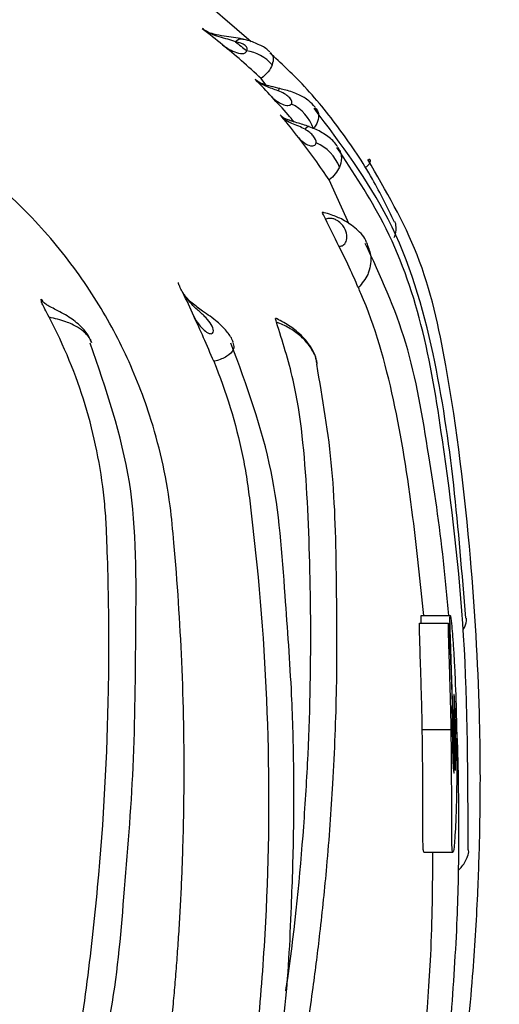
# Model space of a CAD drawing. Units: inches. Extents: x -2069 to 3114, y -3270 to 851.
# Drawn here: x 2324 to 2324, y -1759 to -1758 of the extents above; entities that cross this region are included whole.
import ezdxf

# ---------------------------------------------------------------- set-up
doc = ezdxf.new("R2010")
doc.units = ezdxf.units.IN
doc.header["$MEASUREMENT"] = 0
doc.layers.add('Geotextile', color=7, linetype='Continuous', lineweight=0)
pattern_1 = [(45, (11.784, 2e-09), (2e-16, 2.8284271), [6, -2]), (135, (13.1982, 1.4142), (2e-16, 2.8284271), [6, -2])]

msp = doc.modelspace()

# ---------------------------------------------------------------- hatches: boundary and pattern name
h = msp.add_hatch()
h.set_pattern_fill('HONEY', color=256, scale=10, angle=180)
h.set_pattern_definition([(180, (312.4249, -1084.733), (-1.875, -1.08253175), [1.25, -2.5]), (300, (312.4249, -1084.733), (1.875, -1.08253175), [1.25, -2.5]), (240, (312.4249, -1084.733), (-7e-16, -2.1650635), [-2.5, 1.25])])
edge = h.paths.add_edge_path()
edge.add_line((2334.68252, -1772.20428), (2324.86337, -1772.20428))
edge.add_arc((2307.95521, -1772.78895), 16.91826, 327.779528, 361.98043, ccw=False)
edge.add_arc((2381.45118, -1761.26248), 62.64833, 161.3834422, 199.1457583, ccw=False)
edge.add_arc((2310.12442, -1749.97077), 14.79124, 358.267237, 396.065367, ccw=False)
edge.add_line((2324.90889, -1750.41802), (2334.72804, -1750.41804))
edge.add_line((2334.72804, -1750.41804), (2334.68252, -1772.20428))
at = {"layer": 'Geotextile'}
h = msp.add_hatch(dxfattribs=at)
h.set_pattern_fill('AR-HBONE', color=256, scale=0.5)
h.set_pattern_definition(pattern_1)
h.paths.add_polyline_path([(2128.51568, -1786.97942), (2096.13163, -1791.47942), (2155.6863, -1791.47942)])
h.paths.add_polyline_path([(2128.51568, -1786.97942), (2061.4942, -1786.97942), (2096.13163, -1791.47942)])
h.paths.add_polyline_path([(2061.4942, -1786.97942), (2015.51507, -1791.47942), (2096.13163, -1791.47942)])
edge = h.paths.add_edge_path()
edge.add_line((2039.29905, -1761.47942), (2015.51507, -1791.47942))
edge.add_line((2015.51507, -1791.47942), (2061.49419, -1786.97942))
edge.add_line((2061.49419, -1786.97942), (2060.65905, -1786.97942))
edge.add_line((2060.65905, -1786.97942), (2060.04279, -1786.97942))
edge.add_line((2060.04279, -1786.97942), (2059.30948, -1786.87123))
edge.add_line((2059.30948, -1786.87123), (2058.8626, -1786.53528))
edge.add_line((2058.8626, -1786.53528), (2058.69733, -1786.28281))
edge.add_line((2058.69733, -1786.28281), (2058.58366, -1785.92567))
edge.add_line((2058.58366, -1785.92567), (2058.56816, -1785.43241))
edge.add_line((2058.56816, -1785.43241), (2058.31612, -1785.38506))
edge.add_arc((2063.83302, -1761.47942), 24.53398, 180, 257.004882, ccw=False)
h.paths.add_polyline_path([(2039.29905, -1761.47942), (2015.51507, -1761.47942), (2015.51507, -1791.47942)])
h.paths.add_polyline_path([(2015.51507, -1731.47942), (2015.51507, -1761.47942), (2039.29905, -1761.47942)])
h.paths.add_polyline_path([(2195.85897, -1786.97942), (2144.66877, -1786.97942), (2128.5157, -1786.97942), (2155.6863, -1791.47942)])
h.paths.add_polyline_path([(2195.85897, -1786.97942), (2155.6863, -1791.47942), (2236.30404, -1791.47942)])
edge = h.paths.add_edge_path()
edge.add_line((2275.26937, -1786.97942), (2229.51938, -1786.97942))
edge.add_arc((2229.51938, -1785.72942), 1.25, 264.56516, 270, ccw=False)
edge.add_arc((2229.2826, -1785.72942), 1.25, 270, 275.43485, ccw=False)
edge.add_line((2229.2826, -1786.97942), (2195.85897, -1786.97942))
edge.add_line((2195.85897, -1786.97942), (2236.30404, -1791.47942))
edge.add_line((2236.30404, -1791.47942), (2275.26937, -1786.97942))
h.paths.add_polyline_path([(2275.26937, -1786.97942), (2236.30404, -1791.47942), (2312.17416, -1791.47942)])
edge = h.paths.add_edge_path()
edge.add_arc((2266.71511, -1762.34806), 57.64439, 347.6920107, 350.1777648, ccw=False)
edge.add_arc((2296.73553, -1768.2873), 27.0545, 332.206554, 346.428395, ccw=False)
edge.add_arc((2310.18241, -1775.22915), 11.92274, 305.849867, 331.586183, ccw=False)
edge.add_line((2317.16512, -1784.89318), (2315.84401, -1785.07645))
edge.add_line((2315.84401, -1785.07645), (2315.84401, -1785.38506))
edge.add_line((2315.84401, -1785.38506), (2315.38321, -1785.47164))
edge.add_line((2315.38321, -1785.47164), (2315.38321, -1785.72702))
edge.add_arc((2314.13321, -1785.72942), 1.25, -90, 0.11014, ccw=False)
edge.add_line((2314.13321, -1786.97942), (2275.26937, -1786.97942))
edge.add_line((2275.26937, -1786.97942), (2312.17416, -1791.47942))
edge.add_line((2312.17416, -1791.47942), (2332.28678, -1782.94212))
edge.add_line((2332.28678, -1782.94212), (2323.51454, -1772.18173))
h.paths.add_polyline_path([(2336.35295, -1786.36482), (2336.35295, -1781.5097), (2332.28678, -1782.94212)])
h.paths.add_polyline_path([(2336.35295, -1791.47942), (2336.35295, -1786.36482), (2332.28678, -1782.94212), (2312.17416, -1791.47942)])
h = msp.add_hatch(dxfattribs=at)
h.set_pattern_fill('AR-HBONE', color=256, scale=0.5)
h.set_pattern_definition(pattern_1)
h.paths.add_polyline_path([(2128.51568, -1735.97943), (2096.13164, -1731.47942), (2155.68631, -1731.47942)])
h.paths.add_polyline_path([(2128.51568, -1735.97943), (2061.4942, -1735.97942), (2096.13164, -1731.47942)])
h.paths.add_polyline_path([(2061.4942, -1735.97942), (2015.51507, -1731.47942), (2096.13164, -1731.47942)])
edge = h.paths.add_edge_path()
edge.add_line((2039.29905, -1761.47942), (2015.51507, -1731.47942))
edge.add_line((2015.51507, -1731.47942), (2061.4942, -1735.97942))
edge.add_line((2061.4942, -1735.97942), (2060.65905, -1735.97942))
edge.add_line((2060.65905, -1735.97942), (2060.04279, -1735.97942))
edge.add_line((2060.04279, -1735.97942), (2059.30948, -1736.0876))
edge.add_line((2059.30948, -1736.0876), (2058.8626, -1736.42356))
edge.add_line((2058.8626, -1736.42356), (2058.69733, -1736.67603))
edge.add_line((2058.69733, -1736.67603), (2058.58366, -1737.03317))
edge.add_line((2058.58366, -1737.03317), (2058.56816, -1737.52642))
edge.add_line((2058.56816, -1737.52642), (2058.31612, -1737.57378))
edge.add_arc((2063.83302, -1761.47942), 24.53398, 102.995116, 179.999997)
h.paths.add_polyline_path([(2039.29905, -1761.47942), (2015.51507, -1761.47942), (2015.51507, -1731.47942)])
h.paths.add_polyline_path([(2027.29905, -1791.47942), (2015.51507, -1761.47942), (2039.29905, -1761.47942)])
h.paths.add_polyline_path([(2195.85897, -1735.97942), (2144.66877, -1735.97942), (2128.5157, -1735.97942), (2155.68631, -1731.47942)])
h.paths.add_polyline_path([(2195.85897, -1735.97942), (2155.68631, -1731.47942), (2236.30404, -1731.47943)])
edge = h.paths.add_edge_path()
edge.add_line((2275.26937, -1735.97943), (2229.51939, -1735.97943))
edge.add_arc((2229.51939, -1737.22943), 1.25, 90, 95.43483)
edge.add_arc((2229.2826, -1737.22943), 1.25, 84.56515, 90)
edge.add_line((2229.2826, -1735.97943), (2195.85897, -1735.97942))
edge.add_line((2195.85897, -1735.97942), (2236.30404, -1731.47943))
edge.add_line((2236.30404, -1731.47943), (2275.26937, -1735.97943))
h.paths.add_polyline_path([(2275.26937, -1735.97943), (2236.30404, -1731.47943), (2312.17417, -1731.47943)])
edge = h.paths.add_edge_path()
edge.add_arc((2266.71511, -1760.61079), 57.64439, 9.8222325, 12.3079867)
edge.add_arc((2296.73553, -1754.67155), 27.0545, 13.571602, 27.793444)
edge.add_arc((2310.18241, -1747.7297), 11.92274, 28.413815, 54.15013)
edge.add_line((2317.16512, -1738.06567), (2315.84401, -1737.8824))
edge.add_line((2315.84401, -1737.8824), (2315.84401, -1737.57379))
edge.add_line((2315.84401, -1737.57379), (2315.38321, -1737.48721))
edge.add_line((2315.38321, -1737.48721), (2315.38321, -1737.23183))
edge.add_arc((2314.13321, -1737.22943), 1.25, 359.88986, 450)
edge.add_line((2314.13321, -1735.97943), (2275.26937, -1735.97943))
edge.add_line((2275.26937, -1735.97943), (2312.17417, -1731.47943))
edge.add_line((2312.17417, -1731.47943), (2332.28679, -1740.01673))
edge.add_line((2332.28679, -1740.01673), (2323.51454, -1750.77712))
h.paths.add_polyline_path([(2336.35295, -1741.20115), (2336.35295, -1736.59403), (2332.28679, -1740.01673)])
h.paths.add_polyline_path([(2336.35295, -1736.59403), (2336.35295, -1731.47943), (2312.17417, -1731.47943), (2332.28679, -1740.01673)])

# ---------------------------------------------------------------- linework, layer by layer
at = {"color": 7, "linetype": 'Continuous', "lineweight": 25}
for p, q in [((2324.12376, -1757.93277), (2324.11957, -1757.92727)), ((2324.19589, -1758.05321), (2324.17835, -1758.01484)), ((2323.92925, -1758.11805), (2323.9304, -1758.11969)), ((2324.25816, -1758.39151), (2324.28321, -1758.39151)), ((2324.25662, -1758.398), (2324.28167, -1758.398)), ((2324.25901, -1758.49003), (2324.28402, -1758.49003)), ((2324.26048, -1758.59606), (2324.2855, -1758.59606))]:
    msp.add_line(p, q, dxfattribs=at)
at = {"color": 7, "linetype": 'Continuous', "lineweight": 25, "flags": 128}
msp.add_lwpolyline([(2324.11087, -1757.89535), (2324.05945, -1757.85086), (2323.94334, -1757.80145), (2323.94334, -1757.80145), (2323.94334, -1757.80145)], dxfattribs=at)
at = {"color": 7, "linetype": 'Continuous', "lineweight": 25}
for centre, radius, start, end in [((2324.10283, -1757.90101), 0.00782, 82.10697, 134.27529), ((2324.10213, -1757.93807), 0.03523, 40.07529, 82.22784), ((2324.13683, -1757.93839), 0.00266, 111.11997, 167.08376), ((2324.13114, -1757.98142), 0.03534, 17.83897, 65.62505), ((2324.16133, -1757.97298), 0.00423, 93.59895, 153.77799), ((2324.15365, -1758.016), 0.03578, 19.8676, 67.88819)]:
    msp.add_arc(centre, radius, start, end, dxfattribs=at)
for points, knots in [([(2326.62134, -1761.47942), (2326.62545, -1760.90782), (2326.617, -1760.33622), (2326.59347, -1759.47881), (2326.5839, -1759.19301), (2326.56204, -1758.6214), (2326.54967, -1758.33561), (2326.50825, -1757.479), (2326.47492, -1756.90869), (2326.39675, -1755.76962), (2326.35168, -1755.20088), (2326.27321, -1754.34924), (2326.24525, -1754.0656), (2326.18539, -1753.49885), (2326.15353, -1753.21574), (2326.05065, -1752.36737), (2325.97243, -1751.80308), (2325.83661, -1750.95913), (2325.78827, -1750.67822), (2325.68598, -1750.11716), (2325.63198, -1749.83701), (2325.46127, -1748.99774), (2325.33588, -1748.43977), (2325.16412, -1747.74434), (2325.12902, -1747.60535), (2325.05729, -1747.32758), (2325.02067, -1747.18875), (2324.90858, -1746.77315), (2324.83077, -1746.49721), (2324.6687, -1745.94767), (2324.58446, -1745.67407), (2324.45333, -1745.26539), (2324.40882, -1745.12946), (2324.3182, -1744.85817), (2324.27214, -1744.7228), (2324.17813, -1744.45274), (2324.13014, -1744.31807), (2324.03148, -1744.0497), (2323.9808, -1743.91601), (2323.82529, -1743.51619), (2323.71697, -1743.25133), (2323.38262, -1742.46016), (2323.1472, -1741.93726), (2322.85251, -1741.2838), (2322.76407, -1741.08778), (2322.676, -1740.89157), (2322.6174, -1740.76069), (2322.58822, -1740.69518), (2322.50042, -1740.49881), (2322.44138, -1740.36818), (2322.31763, -1740.11003), (2322.2532, -1739.98236), (2322.05208, -1739.60368), (2321.90757, -1739.35696), (2321.67396, -1738.99616), (2321.59327, -1738.87745), (2321.42597, -1738.64329), (2321.33931, -1738.5278), (2321.07008, -1738.1868), (2320.88082, -1737.97), (2320.48166, -1737.5586), (2320.27176, -1737.36402), (2319.94009, -1737.09025), (2319.82673, -1737.00202), (2319.65224, -1736.87445), (2319.59334, -1736.83273), (2319.47401, -1736.75091), (2319.41346, -1736.71075), (2319.10871, -1736.51538), (2318.85846, -1736.37633), (2318.60183, -1736.25429)], [0, 0, 0, 0, 0.0625, 0.0625, 0.09375, 0.09375, 0.125, 0.125, 0.1875, 0.1875, 0.25, 0.25, 0.28125, 0.28125, 0.3125, 0.3125, 0.375, 0.375, 0.40625, 0.40625, 0.4375, 0.4375, 0.5, 0.5, 0.515625, 0.515625, 0.53125, 0.53125, 0.5625, 0.5625, 0.59375, 0.59375, 0.609375, 0.609375, 0.625, 0.625, 0.640625, 0.640625, 0.65625, 0.65625, 0.6875, 0.6875, 0.75, 0.75, 0.765625, 0.773437, 0.773437, 0.78125, 0.78125, 0.796875, 0.796875, 0.8125, 0.8125, 0.84375, 0.84375, 0.859375, 0.859375, 0.875, 0.875, 0.90625, 0.90625, 0.9375, 0.9375, 0.953125, 0.953125, 0.960937, 0.960937, 0.96875, 0.96875, 1, 1, 1, 1]), ([(2323.68856, -1757.5276), (2323.74467, -1757.54254), (2323.82885, -1757.56495), (2323.92705, -1757.5911), (2323.96914, -1757.60231), (2323.99018, -1757.60791), (2323.9972, -1757.60977), (2324.01114, -1757.61379), (2324.01807, -1757.61591), (2324.05254, -1757.62712), (2324.07951, -1757.63795), (2324.11905, -1757.65705), (2324.13207, -1757.66389), (2324.1578, -1757.67857), (2324.17052, -1757.68642), (2324.23214, -1757.72744), (2324.27614, -1757.76636), (2324.32448, -1757.82273), (2324.3338, -1757.83439), (2324.35146, -1757.85812), (2324.35985, -1757.87025), (2324.3837, -1757.90737), (2324.39786, -1757.93311), (2324.41651, -1757.97322), (2324.42228, -1757.98684), (2324.43292, -1758.0146), (2324.43777, -1758.02869), (2324.44639, -1758.05691), (2324.45019, -1758.07111), (2324.45681, -1758.09964), (2324.45956, -1758.114), (2324.47169, -1758.18602), (2324.47931, -1758.24396), (2324.49028, -1758.36049), (2324.49363, -1758.41918), (2324.49712, -1758.59535), (2324.49078, -1758.71239), (2324.47208, -1758.85794), (2324.4678, -1758.887), (2324.46062, -1758.93033), (2324.45805, -1758.94473), (2324.45173, -1758.97321), (2324.44809, -1758.98732), (2324.43575, -1759.02927), (2324.4256, -1759.05672), (2324.40741, -1759.0971), (2324.40084, -1759.11044), (2324.38693, -1759.13641), (2324.37957, -1759.14911), (2324.35625, -1759.18634), (2324.33909, -1759.21001), (2324.31089, -1759.24378), (2324.30108, -1759.25474), (2324.28062, -1759.27608), (2324.26998, -1759.28644), (2324.21549, -1759.33596), (2324.16728, -1759.36905), (2324.10119, -1759.40219), (2324.0877, -1759.40838), (2324.06052, -1759.41974), (2324.04678, -1759.42493), (2324.01902, -1759.43436), (2324.00499, -1759.43858), (2323.97666, -1759.44613), (2323.90584, -1759.46499), (2323.83501, -1759.48385), (2323.77835, -1759.49893)], [0, 0, 0, 0, 0.0625, 0.09375, 0.109375, 0.109375, 0.117188, 0.117188, 0.125, 0.125, 0.15625, 0.15625, 0.171875, 0.171875, 0.1875, 0.1875, 0.25, 0.25, 0.265625, 0.265625, 0.28125, 0.28125, 0.3125, 0.3125, 0.328125, 0.328125, 0.34375, 0.34375, 0.359375, 0.359375, 0.375, 0.375, 0.4375, 0.4375, 0.5, 0.5, 0.625, 0.625, 0.65625, 0.65625, 0.671875, 0.671875, 0.6875, 0.6875, 0.71875, 0.71875, 0.734375, 0.734375, 0.75, 0.75, 0.78125, 0.78125, 0.796875, 0.796875, 0.8125, 0.8125, 0.875, 0.875, 0.890625, 0.890625, 0.90625, 0.90625, 0.921875, 0.921875, 0.9375, 1, 1, 1, 1]), ([(2323.38569, -1759.20141), (2323.4112, -1759.19551), (2323.46214, -1759.18373), (2323.53842, -1759.16609), (2323.61444, -1759.14852), (2323.67284, -1759.13498), (2323.71613, -1759.12503), (2323.74368, -1759.11666), (2323.77248, -1759.10572), (2323.81037, -1759.08819), (2323.85557, -1759.06114), (2323.90512, -1759.02093), (2323.94835, -1758.97417), (2323.9847, -1758.92135), (2324.01361, -1758.86282), (2324.02993, -1758.81223), (2324.03823, -1758.77233), (2324.04181, -1758.74739), (2324.04382, -1758.72526), (2324.04552, -1758.70594), (2324.04702, -1758.68667), (2324.0484, -1758.66668), (2324.04964, -1758.64607), (2324.0507, -1758.62499), (2324.05156, -1758.60362), (2324.05222, -1758.58217), (2324.05267, -1758.56085), (2324.05324, -1758.51058), (2324.05188, -1758.43306), (2324.04638, -1758.35205), (2324.04092, -1758.29367), (2324.03425, -1758.25671), (2324.02177, -1758.21132), (2324.00185, -1758.16172), (2323.97152, -1758.10819), (2323.93335, -1758.05846), (2323.88815, -1758.01445), (2323.8377, -1757.97756), (2323.79414, -1757.95408), (2323.75944, -1757.93961), (2323.73545, -1757.93118), (2323.71278, -1757.92464), (2323.69323, -1757.92015), (2323.67723, -1757.91645), (2323.66272, -1757.91309), (2323.64821, -1757.90974), (2323.63368, -1757.90638), (2323.61914, -1757.90301), (2323.60458, -1757.89965), (2323.59002, -1757.89628), (2323.55387, -1757.88792), (2323.49602, -1757.87454), (2323.41641, -1757.85613), (2323.33653, -1757.83766), (2323.2832, -1757.82533), (2323.25649, -1757.81915)], [0, 0, 0, 0, 0.033985, 0.067859, 0.101614, 0.135244, 0.145665, 0.159247, 0.172571, 0.185609, 0.213376, 0.240655, 0.268095, 0.295664, 0.323492, 0.352422, 0.36426, 0.376284, 0.38504, 0.393059, 0.401416, 0.410083, 0.419018, 0.428171, 0.437434, 0.446735, 0.455978, 0.465058, 0.511884, 0.556394, 0.570254, 0.587835, 0.604981, 0.63119, 0.656874, 0.6845, 0.71218, 0.73839, 0.765331, 0.776146, 0.787144, 0.798311, 0.80674, 0.813177, 0.819619, 0.826066, 0.832518, 0.838974, 0.845435, 0.851901, 0.858371, 0.8936, 0.928952, 0.964422, 1, 1, 1, 1]), ([(2324.09736, -1757.89541), (2324.09537, -1757.89464), (2324.09316, -1757.89395), (2324.08834, -1757.8926), (2324.0858, -1757.89195), (2324.08063, -1757.89038), (2324.07808, -1757.88948), (2324.07321, -1757.88722), (2324.07086, -1757.88587), (2324.06864, -1757.88431)], [0, 0, 0, 0, 0.25, 0.25, 0.5, 0.5, 0.75, 0.75, 1, 1, 1, 1]), ([(2324.10394, -1757.89332), (2324.10375, -1757.89326), (2324.09865, -1757.89173), (2324.08978, -1757.89124), (2324.07901, -1757.88907), (2324.07296, -1757.88713), (2324.07, -1757.8849), (2324.06876, -1757.88397)], [0, 0, 0, 0, 0.016083, 0.42934, 0.66436, 0.859547, 1, 1, 1, 1]), ([(2324.11957, -1757.92727), (2324.11418, -1757.92219), (2324.10825, -1757.91679), (2324.09693, -1757.90692), (2324.09161, -1757.90247), (2324.08617, -1757.89813)], [0, 0, 0, 0, 0.5, 0.5, 1, 1, 1, 1]), ([(2324.08617, -1757.89813), (2324.08801, -1757.89956), (2324.08994, -1757.90084), (2324.09401, -1757.90309), (2324.09614, -1757.90406), (2324.10047, -1757.90542), (2324.10289, -1757.90583), (2324.10546, -1757.90532), (2324.10607, -1757.90497), (2324.1068, -1757.90413), (2324.10692, -1757.90366), (2324.1069, -1757.90316)], [0, 0, 0, 0, 0.25, 0.25, 0.5, 0.5, 0.75, 0.75, 0.875, 0.875, 1, 1, 1, 1]), ([(2324.1069, -1757.90316), (2324.10802, -1757.90163), (2324.10754, -1757.89995), (2324.10378, -1757.89719), (2324.10076, -1757.89614), (2324.09736, -1757.89541)], [0, 0, 0, 0, 0.5, 0.5, 1, 1, 1, 1]), ([(2324.12718, -1757.90447), (2324.12688, -1757.90413), (2324.12447, -1757.90137), (2324.11792, -1757.89784), (2324.11042, -1757.89468), (2324.10532, -1757.89367), (2324.10387, -1757.89338)], [0, 0, 0, 0, 0.050466, 0.411496, 0.832034, 1, 1, 1, 1]), ([(2324.23504, -1758.05132), (2324.22894, -1758.03881), (2324.21542, -1758.01113), (2324.18843, -1757.97117), (2324.15885, -1757.9344), (2324.13659, -1757.91375), (2324.1271, -1757.90495)], [0, 0, 0, 0, 0.2313095, 0.5116801, 0.7918516, 1, 1, 1, 1]), ([(2324.12736, -1757.9047), (2324.12851, -1757.9061), (2324.13085, -1757.90894), (2324.12968, -1757.91322), (2324.12909, -1757.91539)], [0, 0, 0, 0, 0.493736, 1, 1, 1, 1]), ([(2324.13588, -1757.93595), (2324.13526, -1757.93579), (2324.13208, -1757.93495), (2324.12656, -1757.93377), (2324.12091, -1757.93195), (2324.11712, -1757.93018), (2324.11537, -1757.92869), (2324.11441, -1757.92786)], [0, 0, 0, 0, 0.067101, 0.347071, 0.568004, 0.760723, 1, 1, 1, 1]), ([(2324.13423, -1757.9378), (2324.13259, -1757.93715), (2324.13082, -1757.93654), (2324.12721, -1757.93528), (2324.12536, -1757.93462), (2324.12025, -1757.93244), (2324.11726, -1757.93061), (2324.1146, -1757.92814)], [0, 0, 0, 0, 0.25, 0.25, 0.5, 0.5, 1, 1, 1, 1]), ([(2324.14803, -1757.96463), (2324.14632, -1757.9626), (2324.13989, -1757.95503), (2324.13355, -1757.94811), (2324.12879, -1757.9431), (2324.12874, -1757.94305)], [0, 0, 0, 0, 0.264967, 0.992519, 1, 1, 1, 1]), ([(2324.12874, -1757.94305), (2324.13137, -1757.94573), (2324.1346, -1757.94802), (2324.13967, -1757.95007), (2324.14141, -1757.95048), (2324.14422, -1757.95041), (2324.14523, -1757.94992), (2324.14572, -1757.94923)], [0, 0, 0, 0, 0.5, 0.5, 0.75, 0.75, 1, 1, 1, 1]), ([(2324.14572, -1757.94923), (2324.14632, -1757.9484), (2324.14626, -1757.94734), (2324.14543, -1757.94526), (2324.14466, -1757.94422), (2324.14154, -1757.94122), (2324.13841, -1757.93944), (2324.13423, -1757.9378)], [0, 0, 0, 0, 0.25, 0.25, 0.5, 0.5, 1, 1, 1, 1]), ([(2324.1662, -1757.95205), (2324.16449, -1757.95013), (2324.16049, -1757.94563), (2324.15176, -1757.94072), (2324.1433, -1757.93771), (2324.13755, -1757.93635), (2324.13586, -1757.93595)], [0, 0, 0, 0, 0.218138, 0.510448, 0.855912, 1, 1, 1, 1]), ([(2324.16635, -1757.95239), (2324.16731, -1757.95363), (2324.16961, -1757.95658), (2324.16934, -1757.96255), (2324.16711, -1757.96755), (2324.16512, -1757.97014), (2324.16477, -1757.97059)], [0, 0, 0, 0, 0.251391, 0.601137, 0.930612, 1, 1, 1, 1]), ([(2324.13822, -1757.96068), (2324.13804, -1757.96056), (2324.1371, -1757.95994), (2324.13654, -1757.95914), (2324.13609, -1757.95849)], [0, 0, 0, 0, 0.196243, 1, 1, 1, 1]), ([(2324.13734, -1757.96004), (2324.13735, -1757.96005), (2324.13758, -1757.96024), (2324.13788, -1757.96051), (2324.13817, -1757.96078)], [0, 0, 0, 0, 0.034083, 1, 1, 1, 1]), ([(2324.15754, -1757.97111), (2324.15588, -1757.97016), (2324.15401, -1757.96928), (2324.1501, -1757.96761), (2324.14809, -1757.96683), (2324.14444, -1757.96524), (2324.1428, -1757.96441), (2324.13987, -1757.96248), (2324.13855, -1757.96137), (2324.13734, -1757.96004)], [0, 0, 0, 0, 0.25, 0.25, 0.5, 0.5, 0.75, 0.75, 1, 1, 1, 1]), ([(2324.16107, -1757.9688), (2324.15753, -1757.96763), (2324.15196, -1757.96577), (2324.14496, -1757.96375), (2324.14106, -1757.96231), (2324.13913, -1757.96136), (2324.1385, -1757.96089), (2324.13822, -1757.96068)], [0, 0, 0, 0, 0.357241, 0.56313, 0.726097, 0.87975, 1, 1, 1, 1]), ([(2324.29658, -1758.39371), (2324.29048, -1758.31688), (2324.28111, -1758.19875), (2324.23769, -1758.04912), (2324.18884, -1757.98404), (2324.16551, -1757.95295)], [0, 0, 0, 0, 0.4927563, 0.7576891, 1, 1, 1, 1]), ([(2324.18552, -1757.98603), (2324.18535, -1757.98572), (2324.18344, -1757.98215), (2324.17708, -1757.97694), (2324.16898, -1757.97171), (2324.16307, -1757.96966), (2324.161, -1757.96894)], [0, 0, 0, 0, 0.0353032, 0.3984274, 0.7894909, 1, 1, 1, 1]), ([(2324.16712, -1757.98285), (2324.16735, -1757.98102), (2324.16634, -1757.97886), (2324.16302, -1757.97482), (2324.16065, -1757.97289), (2324.15754, -1757.97111)], [0, 0, 0, 0, 0.5, 0.5, 1, 1, 1, 1]), ([(2324.17835, -1758.01484), (2324.17485, -1758.0096), (2324.17052, -1758.00326), (2324.16141, -1757.99058), (2324.1568, -1757.98444), (2324.15206, -1757.97847)], [0, 0, 0, 0, 0.5, 0.5, 1, 1, 1, 1]), ([(2324.15206, -1757.97847), (2324.15323, -1757.97989), (2324.15461, -1757.9812), (2324.15765, -1757.98345), (2324.15929, -1757.98438), (2324.1626, -1757.9855), (2324.16423, -1757.98561), (2324.16641, -1757.98477), (2324.16699, -1757.98388), (2324.16712, -1757.98285)], [0, 0, 0, 0, 0.25, 0.25, 0.5, 0.5, 0.75, 0.75, 1, 1, 1, 1]), ([(2324.29866, -1758.59392), (2324.29859, -1758.53185), (2324.29845, -1758.41087), (2324.28025, -1758.2609), (2324.2615, -1758.14182), (2324.23143, -1758.05658), (2324.19937, -1758.00821), (2324.1852, -1757.98683)], [0, 0, 0, 0, 0.288104, 0.561552, 0.727028, 0.879372, 1, 1, 1, 1]), ([(2324.18553, -1757.9866), (2324.18627, -1757.98743), (2324.18769, -1757.98903), (2324.18903, -1757.99363), (2324.18927, -1757.99864), (2324.18774, -1758.00267), (2324.1873, -1758.00384)], [0, 0, 0, 0, 0.172488, 0.333056, 0.805087, 1, 1, 1, 1]), ([(2324.21277, -1757.99663), (2324.21324, -1757.99707), (2324.21387, -1757.99765), (2324.21379, -1757.99961), (2324.21314, -1758.00177), (2324.21037, -1758.00379), (2324.2095, -1758.00443)], [0, 0, 0, 0, 0.218364, 0.291363, 0.776049, 1, 1, 1, 1]), ([(2324.21613, -1759.05662), (2324.22972, -1759.03305), (2324.25789, -1758.98419), (2324.28126, -1758.89381), (2324.2934, -1758.79924), (2324.30264, -1758.70961), (2324.30706, -1758.63725), (2324.30954, -1758.56146), (2324.30926, -1758.46437), (2324.3011, -1758.33033), (2324.28542, -1758.19788), (2324.26001, -1758.07972), (2324.2275, -1758.02405), (2324.2118, -1757.99715)], [0, 0, 0, 0, 0.073724, 0.152801, 0.252904, 0.335259, 0.400172, 0.452358, 0.544282, 0.66795, 0.823109, 0.914534, 1, 1, 1, 1]), ([(2324.17516, -1758.04863), (2324.17515, -1758.0486), (2324.17444, -1758.04709), (2324.17285, -1758.04388), (2324.17275, -1758.04323), (2324.17271, -1758.04295)], [0, 0, 0, 0, 0.008527, 0.574741, 1, 1, 1, 1]), ([(2324.21071, -1758.06894), (2324.2107, -1758.0689), (2324.20935, -1758.06434), (2324.20224, -1758.05716), (2324.19166, -1758.04944), (2324.18154, -1758.04536), (2324.17525, -1758.04345), (2324.17326, -1758.04288), (2324.17279, -1758.04274)], [0, 0, 0, 0, 0.002738, 0.301488, 0.599436, 0.816684, 0.956663, 1, 1, 1, 1]), ([(2324.1868, -1758.07205), (2324.18697, -1758.07217), (2324.18749, -1758.07225), (2324.18914, -1758.07198), (2324.19027, -1758.07159), (2324.19228, -1758.06985), (2324.19315, -1758.06849), (2324.19399, -1758.0651), (2324.19399, -1758.06308), (2324.19295, -1758.05877), (2324.19197, -1758.0565), (2324.18923, -1758.05302), (2324.18811, -1758.05184), (2324.18574, -1758.05015), (2324.1848, -1758.04959), (2324.18285, -1758.04873), (2324.18192, -1758.04846), (2324.17969, -1758.04802), (2324.17884, -1758.04808), (2324.17744, -1758.04822), (2324.17694, -1758.04834), (2324.17575, -1758.04863), (2324.17534, -1758.04875), (2324.17516, -1758.04863)], [0, 0, 0, 0, 0.125, 0.125, 0.25, 0.25, 0.375, 0.375, 0.5, 0.5, 0.625, 0.625, 0.6875, 0.6875, 0.71875, 0.71875, 0.75, 0.75, 0.8125, 0.8125, 0.875, 0.875, 1, 1, 1, 1]), ([(2324.23473, -1758.06465), (2324.235, -1758.06396), (2324.23667, -1758.05968), (2324.23644, -1758.05561), (2324.23601, -1758.05201), (2324.23537, -1758.05134), (2324.23525, -1758.05121)], [0, 0, 0, 0, 0.115888, 0.720937, 0.947347, 1, 1, 1, 1]), ([(2324.21067, -1758.06895), (2324.21211, -1758.07252), (2324.21553, -1758.08097), (2324.21412, -1758.09058), (2324.21037, -1758.10021), (2324.20679, -1758.10437), (2324.20369, -1758.10797)], [0, 0, 0, 0, 0.259517, 0.614963, 0.666943, 1, 1, 1, 1]), ([(2324.28196, -1758.39151), (2324.28053, -1758.37561), (2324.27617, -1758.32689), (2324.26383, -1758.24708), (2324.24827, -1758.15282), (2324.22263, -1758.09766), (2324.20971, -1758.06987)], [0, 0, 0, 0, 0.125245, 0.383656, 0.689456, 1, 1, 1, 1]), ([(2324.20369, -1758.10797), (2324.20294, -1758.10632), (2324.202, -1758.10418), (2324.1997, -1758.09901), (2324.19835, -1758.09599), (2324.19391, -1758.08633), (2324.19035, -1758.07891), (2324.1868, -1758.07205)], [0, 0, 0, 0, 0.25, 0.25, 0.5, 0.5, 1, 1, 1, 1]), ([(2324.09527, -1758.1551), (2324.09512, -1758.15462), (2324.09397, -1758.15099), (2324.08929, -1758.14487), (2324.08091, -1758.13638), (2324.07038, -1758.12927), (2324.06027, -1758.12209), (2324.05346, -1758.11524), (2324.04972, -1758.10894), (2324.0483, -1758.10459), (2324.04793, -1758.10346)], [0, 0, 0, 0, 0.0207025, 0.1552406, 0.3132583, 0.5267679, 0.6749283, 0.793199, 0.9459904, 1, 1, 1, 1]), ([(2324.06125, -1758.13262), (2324.0628, -1758.13564), (2324.06467, -1758.13854), (2324.06794, -1758.14249), (2324.0691, -1758.14373), (2324.07166, -1758.14597), (2324.07312, -1758.14699), (2324.07582, -1758.14798), (2324.07692, -1758.14783), (2324.07807, -1758.14684), (2324.07827, -1758.14607), (2324.07826, -1758.1436), (2324.0775, -1758.14172), (2324.0752, -1758.1379), (2324.0736, -1758.13593), (2324.06975, -1758.1319), (2324.06745, -1758.12982), (2324.06262, -1758.12542), (2324.06008, -1758.12305), (2324.05552, -1758.11792), (2324.05349, -1758.11515), (2324.05175, -1758.11216)], [0, 0, 0, 0, 0.125, 0.125, 0.1875, 0.1875, 0.25, 0.25, 0.3125, 0.3125, 0.375, 0.375, 0.5, 0.5, 0.625, 0.625, 0.75, 0.75, 0.875, 0.875, 1, 1, 1, 1]), ([(2324.26023, -1758.39151), (2324.25729, -1758.36265), (2324.25041, -1758.29507), (2324.2358, -1758.20418), (2324.21782, -1758.13945), (2324.20445, -1758.10967), (2324.20369, -1758.10797)], [0, 0, 0, 0, 0.265547, 0.621819, 0.978408, 1, 1, 1, 1]), ([(2323.93608, -1758.13356), (2323.93323, -1758.12818), (2323.93119, -1758.12422), (2323.92923, -1758.11959), (2323.92935, -1758.11898), (2323.92925, -1758.11805)], [0, 0, 0, 0, 0.5, 0.5, 1, 1, 1, 1]), ([(2323.97288, -1758.1554), (2323.97169, -1758.15282), (2323.96887, -1758.14673), (2323.96104, -1758.13868), (2323.95128, -1758.13192), (2323.94202, -1758.12717), (2323.93612, -1758.12408), (2323.93305, -1758.12222), (2323.93135, -1758.12087), (2323.93049, -1758.12019), (2323.93005, -1758.11894), (2323.92985, -1758.11836)], [0, 0, 0, 0, 0.119668, 0.282895, 0.470492, 0.616604, 0.702247, 0.76352, 0.819403, 0.915652, 1, 1, 1, 1]), ([(2323.95084, -1758.80107), (2323.9552, -1758.78653), (2323.9588, -1758.77192), (2323.96453, -1758.74257), (2323.96648, -1758.72776), (2323.97029, -1758.6986), (2323.97205, -1758.68415), (2323.9753, -1758.65522), (2323.97678, -1758.64077), (2323.98346, -1758.56879), (2323.98655, -1758.51196), (2323.98802, -1758.42784), (2323.98798, -1758.39998), (2323.98719, -1758.35857), (2323.9868, -1758.34483), (2323.98604, -1758.32431), (2323.9858, -1758.3175), (2323.98501, -1758.30383), (2323.98445, -1758.29696), (2323.98226, -1758.27634), (2323.98014, -1758.2626), (2323.97466, -1758.23567), (2323.9713, -1758.22242), (2323.95939, -1758.18328), (2323.94903, -1758.158), (2323.93608, -1758.13356)], [0, 0, 0, 0, 0.0625, 0.0625, 0.125, 0.125, 0.1875, 0.1875, 0.25, 0.25, 0.5, 0.5, 0.625, 0.625, 0.6875, 0.6875, 0.71875, 0.71875, 0.75, 0.75, 0.8125, 0.8125, 0.875, 0.875, 1, 1, 1, 1]), ([(2323.97306, -1758.15565), (2323.97293, -1758.15519), (2323.97239, -1758.15325), (2323.97024, -1758.15033), (2323.96648, -1758.14621), (2323.96035, -1758.14172), (2323.95012, -1758.13685), (2323.94104, -1758.13472), (2323.93608, -1758.13356)], [0, 0, 0, 0, 0.042849, 0.182083, 0.291391, 0.477608, 0.714844, 1, 1, 1, 1]), ([(2324.07853, -1758.17168), (2324.07571, -1758.16489), (2324.07269, -1758.15776), (2324.06694, -1758.14471), (2324.06416, -1758.13861), (2324.06125, -1758.13262)], [0, 0, 0, 0, 0.5, 0.5, 1, 1, 1, 1]), ([(2324.13286, -1758.13789), (2324.13237, -1758.13643), (2324.13163, -1758.13422), (2324.13204, -1758.13463), (2324.13217, -1758.13476)], [0, 0, 0, 0, 0.6605474, 1, 1, 1, 1]), ([(2324.16769, -1758.17325), (2324.16752, -1758.17187), (2324.16676, -1758.16567), (2324.16065, -1758.1558), (2324.15072, -1758.14532), (2324.14081, -1758.13888), (2324.13434, -1758.13556), (2324.13266, -1758.13469), (2324.1323, -1758.13451)], [0, 0, 0, 0, 0.074888, 0.336748, 0.597596, 0.831495, 0.964325, 1, 1, 1, 1]), ([(2324.14098, -1758.71592), (2324.14151, -1758.71234), (2324.14894, -1758.66242), (2324.15537, -1758.59461), (2324.1618, -1758.49044), (2324.16326, -1758.39244), (2324.16012, -1758.28539), (2324.15274, -1758.20075), (2324.13806, -1758.15434), (2324.13286, -1758.13789)], [0, 0, 0, 0, 0.015098, 0.21018, 0.307679, 0.502754, 0.697815, 0.892925, 1, 1, 1, 1]), ([(2324.16806, -1758.17417), (2324.16792, -1758.17302), (2324.16736, -1758.1683), (2324.1631, -1758.16026), (2324.15573, -1758.15122), (2324.14628, -1758.14402), (2324.13836, -1758.13997), (2324.13382, -1758.13825), (2324.13286, -1758.13789)], [0, 0, 0, 0, 0.0735122, 0.3006723, 0.5265295, 0.7375604, 0.9444434, 1, 1, 1, 1]), ([(2323.96765, -1758.82319), (2323.97544, -1758.79504), (2323.99277, -1758.73239), (2324.00118, -1758.63117), (2324.01044, -1758.51908), (2324.01099, -1758.39941), (2324.01273, -1758.2752), (2323.98536, -1758.19567), (2323.97172, -1758.15604)], [0, 0, 0, 0, 0.122064, 0.271655, 0.43567, 0.613917, 0.807611, 1, 1, 1, 1]), ([(2324.09501, -1758.15546), (2324.09557, -1758.15697), (2324.0969, -1758.16053), (2324.09245, -1758.16616), (2324.08532, -1758.17002), (2324.07996, -1758.17133), (2324.07853, -1758.17168)], [0, 0, 0, 0, 0.242525, 0.570015, 0.88483, 1, 1, 1, 1]), ([(2324.12351, -1758.83408), (2324.12977, -1758.80066), (2324.14163, -1758.73734), (2324.14567, -1758.65029), (2324.14802, -1758.58054), (2324.14795, -1758.51962), (2324.14626, -1758.45277), (2324.13961, -1758.36697), (2324.1329, -1758.26308), (2324.10693, -1758.19248), (2324.09348, -1758.15592)], [0, 0, 0, 0, 0.147391, 0.279215, 0.379124, 0.452204, 0.54591, 0.671688, 0.830003, 1, 1, 1, 1]), ([(2324.07853, -1758.17168), (2324.08935, -1758.1978), (2324.09778, -1758.22528), (2324.10488, -1758.25999), (2324.10614, -1758.26695), (2324.10831, -1758.28093), (2324.10919, -1758.28796), (2324.11175, -1758.30904), (2324.11334, -1758.32306), (2324.12063, -1758.39339), (2324.12435, -1758.45001), (2324.12681, -1758.5636), (2324.12563, -1758.62056), (2324.12028, -1758.70598), (2324.11793, -1758.73447), (2324.11366, -1758.77713), (2324.11169, -1758.79125), (2324.10627, -1758.81924), (2324.10289, -1758.8331), (2324.09883, -1758.84682)], [0, 0, 0, 0, 0.125, 0.125, 0.15625, 0.15625, 0.1875, 0.1875, 0.25, 0.25, 0.5, 0.5, 0.75, 0.75, 0.875, 0.875, 0.9375, 0.9375, 1, 1, 1, 1]), ([(2324.10323, -1758.93114), (2324.1162, -1758.90427), (2324.14179, -1758.85128), (2324.15545, -1758.77762), (2324.16432, -1758.7162), (2324.17117, -1758.66191), (2324.17723, -1758.60271), (2324.18245, -1758.53128), (2324.1856, -1758.44833), (2324.18491, -1758.35675), (2324.18294, -1758.2618), (2324.17281, -1758.2038), (2324.16764, -1758.17423)], [0, 0, 0, 0, 0.088085, 0.173696, 0.241804, 0.297587, 0.368149, 0.458241, 0.567838, 0.696888, 0.845481, 1, 1, 1, 1]), ([(2324.258, -1758.398), (2324.25796, -1758.39603), (2324.25788, -1758.3918), (2324.25806, -1758.39161), (2324.25816, -1758.39151)], [0, 0, 0, 0, 0.4681345, 1, 1, 1, 1]), ([(2324.2853, -1758.47161), (2324.28517, -1758.46626), (2324.28502, -1758.46094), (2324.28471, -1758.45051), (2324.28454, -1758.44533), (2324.28422, -1758.43543), (2324.28406, -1758.43078), (2324.28376, -1758.42206), (2324.28361, -1758.41792), (2324.28335, -1758.41046), (2324.28324, -1758.4071), (2324.28307, -1758.40127), (2324.283, -1758.3988), (2324.28295, -1758.395), (2324.28296, -1758.39371), (2324.28302, -1758.39236), (2324.28305, -1758.39201), (2324.28312, -1758.39162), (2324.28317, -1758.39157), (2324.28321, -1758.39151)], [0, 0, 0, 0, 0.125, 0.125, 0.25, 0.25, 0.375, 0.375, 0.5, 0.5, 0.625, 0.625, 0.75, 0.75, 0.875, 0.875, 0.9375, 0.9375, 1, 1, 1, 1]), ([(2324.28321, -1758.39151), (2324.28327, -1758.39158), (2324.28333, -1758.39167), (2324.28347, -1758.39219), (2324.28355, -1758.39262), (2324.28373, -1758.39379), (2324.28383, -1758.39451), (2324.28404, -1758.3963), (2324.28416, -1758.3974), (2324.28453, -1758.40095), (2324.28479, -1758.40388), (2324.28536, -1758.41089), (2324.28567, -1758.41503), (2324.28626, -1758.42414), (2324.28656, -1758.42909), (2324.28712, -1758.43987), (2324.28738, -1758.44547), (2324.28807, -1758.46269), (2324.28841, -1758.47481), (2324.28863, -1758.48683)], [0, 0, 0, 0, 0.0625, 0.0625, 0.125, 0.125, 0.1875, 0.1875, 0.25, 0.25, 0.375, 0.375, 0.5, 0.5, 0.625, 0.625, 0.75, 0.75, 1, 1, 1, 1]), ([(2324.29422, -1758.40387), (2324.29478, -1758.40297), (2324.29693, -1758.39956), (2324.29736, -1758.39622), (2324.2972, -1758.39392), (2324.29718, -1758.39364)], [0, 0, 0, 0, 0.240071, 0.908499, 1, 1, 1, 1]), ([(2324.25901, -1758.49003), (2324.25883, -1758.47963), (2324.25859, -1758.46929), (2324.25816, -1758.45406), (2324.25801, -1758.44898), (2324.25771, -1758.43947), (2324.25756, -1758.43495), (2324.25729, -1758.42642), (2324.25716, -1758.42252), (2324.25694, -1758.41557), (2324.25685, -1758.41245), (2324.25672, -1758.40711), (2324.25667, -1758.40485), (2324.25662, -1758.40097), (2324.25662, -1758.39946), (2324.25662, -1758.398)], [0, 0, 0, 0, 0.25, 0.25, 0.375, 0.375, 0.5, 0.5, 0.625, 0.625, 0.75, 0.75, 0.875, 0.875, 1, 1, 1, 1]), ([(2324.28402, -1758.49003), (2324.28384, -1758.47963), (2324.2836, -1758.46929), (2324.28318, -1758.45406), (2324.28303, -1758.44898), (2324.28274, -1758.43947), (2324.28259, -1758.43495), (2324.28232, -1758.42642), (2324.28219, -1758.42252), (2324.28198, -1758.41557), (2324.28189, -1758.41245), (2324.28176, -1758.40711), (2324.28172, -1758.40485), (2324.28167, -1758.40097), (2324.28167, -1758.39946), (2324.28167, -1758.398)], [0, 0, 0, 0, 0.25, 0.25, 0.375, 0.375, 0.5, 0.5, 0.625, 0.625, 0.75, 0.75, 0.875, 0.875, 1, 1, 1, 1]), ([(2324.28649, -1758.45969), (2324.28645, -1758.45975), (2324.28641, -1758.45981), (2324.28635, -1758.46033), (2324.28632, -1758.46081), (2324.28626, -1758.46274), (2324.28625, -1758.46489), (2324.2863, -1758.47107), (2324.28635, -1758.47487), (2324.28644, -1758.48107), (2324.28647, -1758.48326), (2324.28654, -1758.48771), (2324.28658, -1758.48996), (2324.28662, -1758.49221)], [0, 0, 0, 0, 0.125, 0.125, 0.25, 0.25, 0.5, 0.5, 0.75, 0.75, 0.875, 0.875, 1, 1, 1, 1]), ([(2324.28783, -1758.49104), (2324.28779, -1758.4889), (2324.28775, -1758.48675), (2324.28766, -1758.48253), (2324.28761, -1758.48046), (2324.28743, -1758.47441), (2324.28729, -1758.47075), (2324.28709, -1758.46626), (2324.28702, -1758.46498), (2324.28689, -1758.46289), (2324.28683, -1758.462), (2324.28672, -1758.46078), (2324.28666, -1758.46034), (2324.28657, -1758.45981), (2324.28653, -1758.45975), (2324.28649, -1758.45969)], [0, 0, 0, 0, 0.125, 0.125, 0.25, 0.25, 0.5, 0.5, 0.625, 0.625, 0.75, 0.75, 0.875, 0.875, 1, 1, 1, 1]), ([(2324.28486, -1758.46619), (2324.28482, -1758.46691), (2324.28478, -1758.46765), (2324.28473, -1758.46991), (2324.28471, -1758.47147), (2324.28473, -1758.47572), (2324.28475, -1758.47848), (2324.28481, -1758.48308), (2324.28483, -1758.48469), (2324.28488, -1758.48795), (2324.28491, -1758.48963), (2324.28494, -1758.4913)], [0, 0, 0, 0, 0.25, 0.25, 0.5, 0.5, 0.75, 0.75, 0.875, 0.875, 1, 1, 1, 1]), ([(2324.2865, -1758.52787), (2324.28643, -1758.52422), (2324.28635, -1758.52049), (2324.28619, -1758.51215), (2324.2861, -1758.50777), (2324.28591, -1758.49831), (2324.2858, -1758.4931), (2324.28563, -1758.48515), (2324.28557, -1758.48248), (2324.28544, -1758.47707), (2324.28537, -1758.47434), (2324.2853, -1758.47161)], [0, 0, 0, 0, 0.25, 0.25, 0.5, 0.5, 0.75, 0.75, 0.875, 0.875, 1, 1, 1, 1]), ([(2324.24435, -1758.96687), (2324.25479, -1758.92938), (2324.27571, -1758.85422), (2324.28321, -1758.75122), (2324.28948, -1758.66255), (2324.29099, -1758.59181), (2324.29048, -1758.5361), (2324.28967, -1758.50128), (2324.28867, -1758.48482), (2324.28852, -1758.48248)], [0, 0, 0, 0, 0.212347, 0.425727, 0.608522, 0.760511, 0.88166, 0.98314, 1, 1, 1, 1]), ([(2324.28863, -1758.48683), (2324.28878, -1758.49486), (2324.28887, -1758.50285), (2324.28894, -1758.51863), (2324.28892, -1758.5265), (2324.28876, -1758.54167), (2324.28862, -1758.54874), (2324.28826, -1758.56165), (2324.28805, -1758.56718), (2324.2876, -1758.5768), (2324.28737, -1758.5808), (2324.28693, -1758.58722), (2324.28672, -1758.58958), (2324.28612, -1758.59495), (2324.2858, -1758.59592), (2324.2855, -1758.59606)], [0, 0, 0, 0, 0.125, 0.125, 0.25, 0.25, 0.375, 0.375, 0.5, 0.5, 0.625, 0.625, 0.75, 0.75, 1, 1, 1, 1]), ([(2324.26048, -1758.59606), (2324.26034, -1758.59593), (2324.2602, -1758.59576), (2324.25996, -1758.59438), (2324.25985, -1758.59332), (2324.25967, -1758.59006), (2324.2596, -1758.5879), (2324.25949, -1758.58201), (2324.25946, -1758.57833), (2324.25944, -1758.56896), (2324.25945, -1758.56344), (2324.25945, -1758.55107), (2324.25945, -1758.54407), (2324.25942, -1758.52949), (2324.25938, -1758.52168), (2324.25924, -1758.506), (2324.25915, -1758.49803), (2324.25901, -1758.49003)], [0, 0, 0, 0, 0.125, 0.125, 0.25, 0.25, 0.375, 0.375, 0.5, 0.5, 0.625, 0.625, 0.75, 0.75, 0.875, 0.875, 1, 1, 1, 1]), ([(2324.2855, -1758.59606), (2324.28536, -1758.59593), (2324.28522, -1758.59576), (2324.28498, -1758.59438), (2324.28487, -1758.59332), (2324.28469, -1758.59006), (2324.28461, -1758.5879), (2324.28451, -1758.58201), (2324.28448, -1758.57833), (2324.28445, -1758.56896), (2324.28446, -1758.56344), (2324.28446, -1758.55107), (2324.28446, -1758.54407), (2324.28442, -1758.52949), (2324.28438, -1758.52168), (2324.28425, -1758.506), (2324.28415, -1758.49803), (2324.28402, -1758.49003)], [0, 0, 0, 0, 0.125, 0.125, 0.25, 0.25, 0.375, 0.375, 0.5, 0.5, 0.625, 0.625, 0.75, 0.75, 0.875, 0.875, 1, 1, 1, 1]), ([(2324.28494, -1758.4913), (2324.28498, -1758.49408), (2324.28503, -1758.49683), (2324.28512, -1758.50214), (2324.28517, -1758.50468), (2324.28527, -1758.50927), (2324.28532, -1758.51132), (2324.28541, -1758.51485), (2324.28546, -1758.51631), (2324.28551, -1758.51773)], [0, 0, 0, 0, 0.25, 0.25, 0.5, 0.5, 0.75, 0.75, 1, 1, 1, 1]), ([(2324.28662, -1758.49221), (2324.28665, -1758.49442), (2324.28668, -1758.49663), (2324.28675, -1758.50096), (2324.28678, -1758.50308), (2324.28688, -1758.50931), (2324.28695, -1758.51319), (2324.28706, -1758.51802), (2324.28709, -1758.51949), (2324.28716, -1758.52183), (2324.2872, -1758.52285), (2324.28728, -1758.52424), (2324.28732, -1758.52475), (2324.2874, -1758.52541), (2324.28744, -1758.52549), (2324.28748, -1758.52554)], [0, 0, 0, 0, 0.125, 0.125, 0.25, 0.25, 0.5, 0.5, 0.625, 0.625, 0.75, 0.75, 0.875, 0.875, 1, 1, 1, 1]), ([(2324.28748, -1758.52554), (2324.28752, -1758.52549), (2324.28756, -1758.52541), (2324.28764, -1758.52474), (2324.28768, -1758.52419), (2324.2878, -1758.52196), (2324.28787, -1758.51941), (2324.28795, -1758.51286), (2324.28797, -1758.50888), (2324.28796, -1758.50246), (2324.28794, -1758.50023), (2324.2879, -1758.49566), (2324.28787, -1758.49335), (2324.28783, -1758.49104)], [0, 0, 0, 0, 0.125, 0.125, 0.25, 0.25, 0.5, 0.5, 0.75, 0.75, 0.875, 0.875, 1, 1, 1, 1]), ([(2324.28551, -1758.51773), (2324.28555, -1758.51875), (2324.28559, -1758.51969), (2324.28568, -1758.52109), (2324.28572, -1758.52172), (2324.28584, -1758.52338), (2324.28592, -1758.52416), (2324.28617, -1758.52624), (2324.28633, -1758.52713), (2324.2865, -1758.52787)], [0, 0, 0, 0, 0.125, 0.125, 0.25, 0.25, 0.5, 0.5, 1, 1, 1, 1]), ([(2324.21374, -1758.98718), (2324.22327, -1758.96247), (2324.24317, -1758.91084), (2324.25617, -1758.80754), (2324.26746, -1758.70009), (2324.26798, -1758.62534), (2324.26819, -1758.59606)], [0, 0, 0, 0, 0.1765523, 0.3687868, 0.7527449, 1, 1, 1, 1]), ([(2324.29012, -1758.61192), (2324.29123, -1758.61078), (2324.29523, -1758.60669), (2324.29788, -1758.60081), (2324.29947, -1758.59586), (2324.29905, -1758.59412), (2324.29899, -1758.5939)], [0, 0, 0, 0, 0.184051, 0.663948, 0.956504, 1, 1, 1, 1])]:
    msp.add_open_spline(points, degree=3, knots=knots, dxfattribs=at)
for points in [[(2324.08617, -1757.89813), (2324.08058, -1757.89348), (2324.07474, -1757.88886), (2324.06864, -1757.88431)], [(2324.09736, -1757.89541), (2324.10061, -1757.89798), (2324.10379, -1757.90056), (2324.1069, -1757.90316)], [(2324.12909, -1757.91539), (2324.1276, -1757.91928), (2324.12435, -1757.92348), (2324.11957, -1757.92727)], [(2324.12874, -1757.94305), (2324.12422, -1757.93804), (2324.11951, -1757.93307), (2324.1146, -1757.92814)], [(2324.15206, -1757.97847), (2324.14738, -1757.97228), (2324.14248, -1757.96613), (2324.13734, -1757.96004)], [(2324.1873, -1758.00384), (2324.18555, -1758.00784), (2324.18248, -1758.01165), (2324.17835, -1758.01484)], [(2324.1868, -1758.07205), (2324.18318, -1758.0642), (2324.17931, -1758.05639), (2324.17516, -1758.04863)], [(2324.06125, -1758.13262), (2324.05829, -1758.12577), (2324.05513, -1758.11895), (2324.05175, -1758.11216)], [(2324.28167, -1758.398), (2324.28311, -1758.42071), (2324.28417, -1758.44344), (2324.28486, -1758.46619)]]:
    msp.add_open_spline(points, degree=3, dxfattribs=at)

doc.saveas('drawing.dxf')
